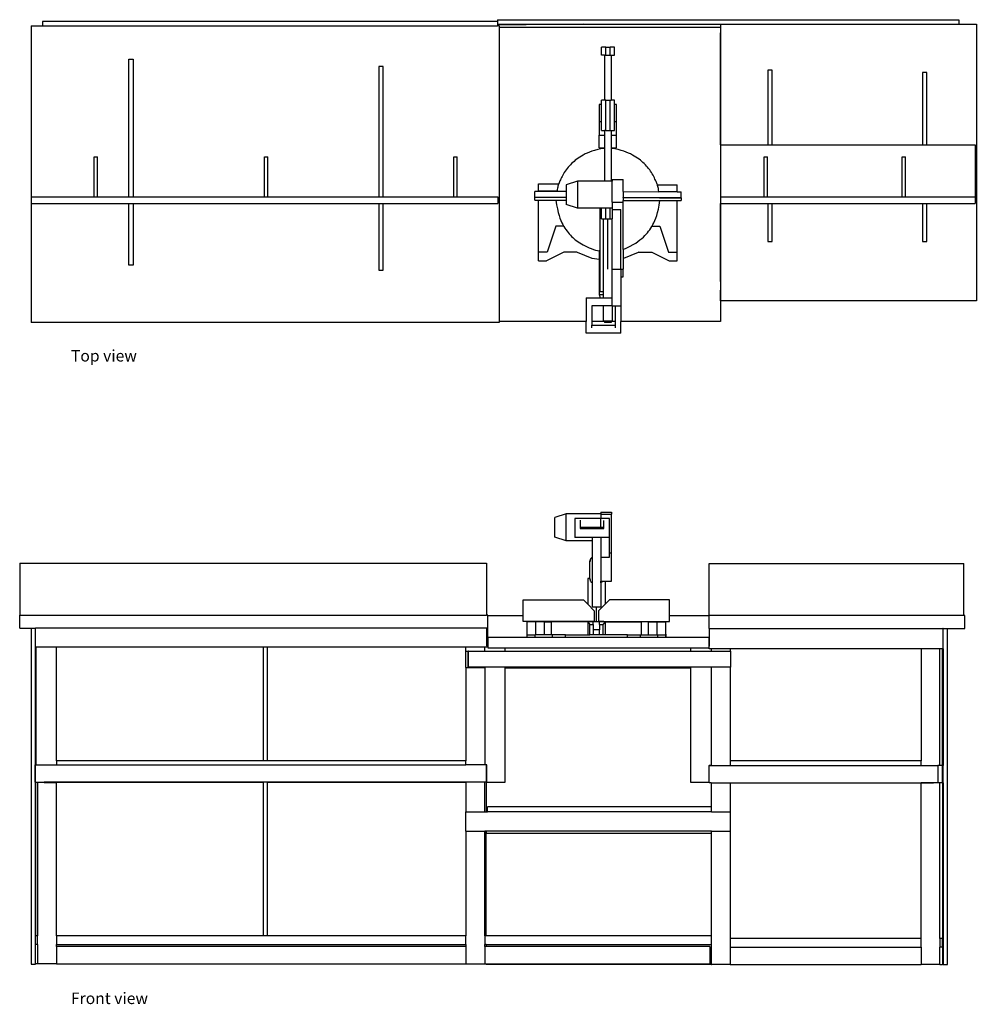
# Model space of a CAD drawing. Units: inches. Extents: x 11 to 189, y -67 to 46.
# Drawn here: x 11 to 122, y -67 to 46 of the extents above; entities that cross this region are included whole.
import ezdxf

# ---------------------------------------------------------------- set-up
doc = ezdxf.new("R2010")
doc.units = ezdxf.units.IN
doc.header["$MEASUREMENT"] = 0
doc.layers.add('Edges', color=7, linetype='Continuous')
doc.styles.get("Standard").update_dxf_attribs({"font": 'verdana.ttf'})

# ---------------------------------------------------------------- blocks, each defined once
blk = doc.blocks.new('Miter Saw Workbench pl')
at = {"layer": 'Edges'}
for p, q in [((66.35, 45.88), (13.85, 45.88)), ((13.85, 45.88), (13.85, 45.38)), ((66.35, 46.09), (66.35, 45.88)), ((66.35, 46.09), (119.58, 46.09)), ((66.35, 45.88), (66.35, 45.59)), ((76.25, 45.59), (66.35, 45.47)), ((66.35, 45.59), (76.25, 45.59)), ((66.35, 45.59), (66.35, 45.47)), ((66.35, 45.47), (66.35, 45.38)), ((76.25, 45.59), (92.09, 45.59)), ((92.09, 45.59), (92.09, 44.78)), ((92.09, 45.59), (119.58, 45.59)), ((119.58, 46.09), (119.58, 45.59)), ((119.58, 45.59), (121.59, 45.59)), ((121.59, 45.59), (121.59, 13.66)), ((12.54, 45.38), (13.85, 45.38)), ((12.54, 45.38), (12.54, 25.65)), ((13.85, 45.38), (66.35, 45.38)), ((66.54, 45.38), (66.35, 45.38)), ((66.54, 45.38), (66.54, 43.72)), ((66.57, 45.22), (92.07, 45.22)), ((66.57, 43.72), (66.57, 45.22)), ((92.07, 45.22), (92.07, 44.78)), ((92.07, 44.78), (92.09, 44.78)), ((92.07, 44.78), (92.07, 43.72)), ((92.08, 44.59), (92.09, 44.59)), ((92.08, 44.59), (92.08, 43.72)), ((92.09, 44.78), (92.09, 44.59)), ((92.09, 31.65), (92.09, 44.59)), ((66.54, 43.72), (66.57, 43.72)), ((66.54, 43.72), (66.54, 43.4)), ((66.57, 43.4), (66.54, 43.4)), ((66.54, 43.4), (66.54, 41.03)), ((66.57, 43.4), (66.57, 43.72)), ((66.57, 41.03), (66.57, 43.4)), ((92.08, 43.72), (92.07, 43.72)), ((92.07, 43.72), (92.07, 43.63)), ((92.07, 43.63), (92.08, 43.63)), ((92.07, 43.63), (92.07, 41.03)), ((92.08, 43.72), (92.08, 43.63)), ((92.08, 43.63), (92.08, 41.03)), ((78.33, 42), (78.33, 42.94)), ((78.83, 42.94), (78.33, 42.94)), ((78.83, 42), (78.83, 42.94)), ((78.83, 42.94), (79.33, 42.94)), ((79.33, 42), (79.33, 42.94)), ((79.83, 42.94), (79.33, 42.94)), ((79.83, 42), (79.83, 42.94)), ((23.8, 25.65), (23.8, 41.52)), ((23.8, 41.52), (24.3, 41.52)), ((24.3, 41.52), (24.3, 25.65)), ((66.54, 41.03), (66.57, 41.03)), ((66.54, 41.03), (66.54, 30.7)), ((66.57, 30.7), (66.57, 41.03)), ((78.7, 42), (78.33, 42)), ((78.7, 42), (78.7, 36.79)), ((78.7, 42), (78.83, 42)), ((78.83, 42), (79.33, 42)), ((79.33, 42), (79.45, 42)), ((79.45, 42), (79.45, 36.79)), ((79.45, 42), (79.83, 42)), ((92.07, 41.03), (92.08, 41.03)), ((92.07, 41.03), (92.07, 30.51)), ((92.08, 41.03), (92.08, 30.51)), ((53.15, 40.7), (52.65, 40.7)), ((52.65, 40.7), (52.65, 25.65)), ((53.15, 25.65), (53.15, 40.7)), ((97.53, 40.25), (97.53, 31.65)), ((98.03, 40.25), (97.53, 40.25)), ((98.03, 31.65), (98.03, 40.25)), ((115.87, 40.01), (115.37, 40.01)), ((115.37, 40.01), (115.37, 31.65)), ((115.87, 31.65), (115.87, 40.01)), ((78.33, 36.29), (78.33, 36.79)), ((78.7, 36.79), (78.33, 36.79)), ((78.83, 36.79), (78.7, 36.79)), ((78.83, 36.79), (79.33, 36.79)), ((78.83, 33.29), (78.83, 36.79)), ((79.33, 33.29), (79.33, 36.79)), ((79.33, 36.79), (79.45, 36.79)), ((79.83, 36.79), (79.45, 36.79)), ((79.83, 36.29), (79.83, 36.79)), ((78.33, 36.29), (78.08, 36.29)), ((78.08, 36.29), (78.08, 34.29)), ((78.33, 34.29), (78.33, 36.29)), ((80.08, 36.29), (79.83, 36.29)), ((79.83, 34.29), (79.83, 36.29)), ((80.08, 34.29), (80.08, 36.29)), ((78.08, 34.29), (78.08, 32.76)), ((78.33, 34.29), (78.08, 34.29)), ((78.33, 33.29), (78.33, 34.29)), ((80.08, 34.29), (79.83, 34.29)), ((79.83, 33.29), (79.83, 34.29)), ((80.08, 32.76), (80.08, 34.29)), ((78.33, 33.29), (78.7, 33.29)), ((78.7, 33.29), (78.7, 32.76)), ((78.83, 33.29), (78.7, 33.29)), ((78.83, 33.29), (79.33, 33.29)), ((79.33, 33.29), (79.45, 33.29)), ((79.45, 33.29), (79.45, 32.76)), ((79.45, 33.29), (79.83, 33.29)), ((78.08, 32.76), (78.7, 32.76)), ((78.08, 31.29), (78.08, 32.76)), ((78.7, 32.76), (78.7, 31.29)), ((79.45, 32.76), (80.08, 32.76)), ((79.45, 32.76), (79.45, 31.29)), ((80.08, 31.29), (80.08, 32.76)), ((66.54, 30.7), (66.57, 30.7)), ((66.54, 30.7), (66.54, 29.95)), ((66.57, 29.95), (66.57, 30.7)), ((78.08, 31.29), (78.7, 31.29)), ((78.7, 31.29), (78.7, 31.24)), ((78.7, 31.24), (78.7, 27.48)), ((79.45, 31.29), (80.08, 31.29)), ((79.45, 31.29), (79.45, 31.24)), ((79.45, 31.24), (79.45, 27.48)), ((92.09, 31.65), (97.53, 31.65)), ((92.09, 31.65), (92.09, 30.51)), ((97.53, 31.65), (98.03, 31.65)), ((98.03, 31.65), (115.37, 31.65)), ((115.37, 31.65), (115.87, 31.65)), ((115.87, 31.65), (121.45, 31.65)), ((121.45, 31.65), (121.45, 25.65)), ((19.82, 25.65), (19.82, 30.27)), ((19.82, 30.27), (20.2, 30.27)), ((20.2, 25.65), (20.2, 30.27)), ((39.47, 25.65), (39.47, 30.27)), ((39.47, 30.27), (39.84, 30.27)), ((39.84, 25.65), (39.84, 30.27)), ((61.31, 25.65), (61.31, 30.27)), ((61.31, 30.27), (61.68, 30.27)), ((61.68, 25.65), (61.68, 30.27)), ((66.54, 29.95), (66.57, 29.95)), ((66.54, 29.95), (66.54, 16.34)), ((66.57, 16.34), (66.57, 29.95)), ((92.08, 30.51), (92.07, 30.51)), ((92.07, 30.51), (92.07, 29.76)), ((92.08, 29.76), (92.07, 29.76)), ((92.07, 29.76), (92.07, 16.19)), ((92.09, 30.51), (92.08, 30.51)), ((92.08, 29.76), (92.09, 29.76)), ((92.08, 29.76), (92.08, 16.19)), ((92.09, 30.51), (92.09, 29.76)), ((92.09, 29.76), (92.09, 25.65)), ((97.12, 30.27), (97.49, 30.27)), ((97.12, 25.65), (97.12, 30.27)), ((97.49, 25.65), (97.49, 30.27)), ((113.05, 30.27), (113.43, 30.27)), ((113.05, 25.65), (113.05, 30.27)), ((113.43, 25.65), (113.43, 30.27)), ((75.58, 27.48), (74.27, 27.05)), ((78.7, 27.48), (75.58, 27.48)), ((75.58, 27.48), (75.58, 24.36)), ((79.45, 27.48), (78.7, 27.48)), ((79.58, 27.48), (79.45, 27.48)), ((79.58, 27.67), (80.83, 27.67)), ((79.58, 27.67), (79.58, 27.48)), ((79.58, 25.05), (79.58, 27.48)), ((80.83, 26.28), (80.83, 27.67)), ((70.64, 25.61), (70.64, 26.29)), ((73.21, 26.29), (70.64, 26.29)), ((71.08, 27.17), (73.41, 27.15)), ((71.08, 26.36), (71.08, 27.17)), ((71.08, 26.36), (73.22, 26.34)), ((73.22, 26.34), (73.21, 26.29)), ((74.27, 26.29), (73.21, 26.29)), ((74.27, 27.05), (74.27, 26.29)), ((74.27, 26.29), (74.27, 25.61)), ((80.83, 26.28), (84.95, 26.25)), ((80.83, 26.28), (80.83, 25.59)), ((84.78, 27.06), (87.08, 27.05)), ((87.08, 26.23), (84.95, 26.25)), ((87.08, 26.23), (87.08, 27.05)), ((87.08, 26.23), (87.52, 26.23)), ((87.52, 25.54), (87.52, 26.23)), ((12.54, 25.65), (12.54, 24.9)), ((12.54, 25.65), (19.82, 25.65)), ((19.82, 25.65), (20.2, 25.65)), ((20.2, 25.65), (23.8, 25.65)), ((23.8, 25.65), (24.3, 25.65)), ((24.3, 25.65), (39.47, 25.65)), ((39.47, 25.65), (39.84, 25.65)), ((39.84, 25.65), (52.65, 25.65)), ((52.65, 25.65), (53.15, 25.65)), ((53.15, 25.65), (61.31, 25.65)), ((61.31, 25.65), (61.68, 25.65)), ((61.68, 25.65), (66.4, 25.65)), ((66.4, 25.65), (66.4, 24.9)), ((70.64, 25.61), (74.27, 25.61)), ((70.64, 25.29), (70.64, 25.61)), ((70.64, 25.29), (71.08, 25.29)), ((71.08, 19.29), (71.08, 25.29)), ((71.08, 25.29), (73.08, 25.29)), ((73.08, 25.29), (74.27, 25.29)), ((74.27, 25.61), (74.27, 25.29)), ((74.27, 25.29), (74.27, 24.79)), ((79.58, 25.05), (80.83, 25.05)), ((79.58, 25.05), (79.58, 24.36)), ((80.83, 25.59), (85.04, 25.56)), ((80.83, 25.54), (80.83, 25.59)), ((85.04, 25.54), (80.83, 25.54)), ((80.83, 25.54), (80.83, 25.23)), ((80.83, 25.05), (80.83, 25.23)), ((80.83, 25.23), (85.07, 25.23)), ((80.83, 19.58), (80.83, 25.05)), ((85.04, 25.54), (85.04, 25.56)), ((85.04, 25.56), (87.08, 25.55)), ((87.08, 25.54), (85.04, 25.54)), ((85.07, 25.23), (87.08, 25.23)), ((87.08, 25.54), (87.08, 25.55)), ((87.08, 25.55), (87.52, 25.54)), ((87.52, 25.54), (87.08, 25.54)), ((87.08, 19.29), (87.08, 25.23)), ((87.08, 25.23), (87.52, 25.23)), ((87.52, 25.54), (87.52, 25.23)), ((92.09, 25.65), (92.09, 24.9)), ((92.09, 25.65), (97.12, 25.65)), ((97.12, 25.65), (97.49, 25.65)), ((97.49, 25.65), (113.05, 25.65)), ((113.05, 25.65), (113.43, 25.65)), ((113.43, 25.65), (121.45, 25.65)), ((121.45, 25.65), (121.45, 24.9)), ((12.54, 24.9), (12.54, 11.17)), ((12.54, 24.9), (23.8, 24.9)), ((23.8, 17.77), (23.8, 24.9)), ((23.8, 24.9), (24.3, 24.9)), ((24.3, 24.9), (24.3, 17.77)), ((24.3, 24.9), (52.65, 24.9)), ((52.65, 24.9), (52.65, 17.2)), ((52.65, 24.9), (53.15, 24.9)), ((53.15, 17.2), (53.15, 24.9)), ((53.15, 24.9), (66.4, 24.9)), ((75.58, 24.36), (74.27, 24.79)), ((78.2, 24.36), (75.58, 24.36)), ((78.33, 24.36), (78.2, 24.36)), ((78.2, 19.42), (78.2, 24.36)), ((78.33, 23.13), (78.33, 24.36)), ((78.83, 24.36), (78.33, 24.36)), ((78.83, 23.13), (78.83, 24.36)), ((79.33, 24.36), (78.83, 24.36)), ((79.33, 23.13), (79.33, 24.36)), ((79.58, 24.36), (79.33, 24.36)), ((79.58, 24.36), (79.58, 24.18)), ((79.58, 24.18), (80.58, 24.18)), ((79.58, 24.18), (79.58, 23.13)), ((80.58, 17.31), (80.58, 24.18)), ((92.09, 15.9), (92.09, 24.9)), ((92.09, 24.9), (97.53, 24.9)), ((97.53, 24.9), (97.53, 20.5)), ((97.53, 24.9), (98.03, 24.9)), ((98.03, 20.5), (98.03, 24.9)), ((98.03, 24.9), (115.37, 24.9)), ((115.37, 24.9), (115.37, 20.51)), ((115.37, 24.9), (115.87, 24.9)), ((115.87, 20.51), (115.87, 24.9)), ((115.87, 24.9), (121.45, 24.9)), ((78.33, 23.13), (78.58, 23.13)), ((78.58, 23.13), (78.83, 23.13)), ((78.58, 14.69), (78.58, 23.13)), ((78.83, 23.13), (79.08, 23.13)), ((79.08, 23.13), (79.33, 23.13)), ((79.08, 17.31), (79.08, 23.13)), ((79.33, 23.13), (79.58, 23.13)), ((79.58, 17.31), (79.58, 23.13)), ((73.08, 22.29), (72.08, 19.29)), ((73.98, 22.29), (73.08, 22.29)), ((84.18, 22.29), (85.08, 22.29)), ((85.08, 22.29), (86.08, 19.29)), ((97.53, 20.5), (98.03, 20.5)), ((115.37, 20.51), (115.87, 20.51)), ((78.1, 19.42), (78.08, 19.42)), ((78.08, 19.42), (78.08, 18.43)), ((78.1, 19.42), (78.2, 19.41)), ((78.1, 19.42), (78.2, 19.42)), ((78.2, 19.41), (78.2, 19.42)), ((78.2, 14.69), (78.2, 19.41)), ((80.83, 19.58), (80.83, 18.52)), ((71.08, 18.29), (71.08, 19.29)), ((72.08, 19.29), (71.08, 19.29)), ((71.08, 18.29), (72, 18.29)), ((74, 19.29), (72, 18.29)), ((75.5, 19.29), (74, 19.29)), ((75.58, 19.23), (75.5, 19.29)), ((77.27, 18.53), (75.58, 19.23)), ((78.08, 18.43), (77.27, 18.53)), ((78.08, 18.43), (78.08, 14.38)), ((80.89, 18.53), (80.83, 18.52)), ((80.83, 18.52), (80.83, 17.31)), ((82.58, 19.23), (80.89, 18.53)), ((82.66, 19.29), (82.58, 19.23)), ((82.66, 19.29), (84.16, 19.29)), ((84.16, 19.29), (86.16, 18.29)), ((86.08, 19.29), (87.08, 19.29)), ((86.16, 18.29), (87.08, 18.29)), ((87.08, 18.29), (87.08, 19.29)), ((24.3, 17.77), (23.8, 17.77)), ((52.65, 17.2), (53.15, 17.2)), ((79.58, 17.31), (80.58, 17.31)), ((79.58, 13.99), (79.58, 17.31)), ((80.58, 17.31), (80.83, 17.31)), ((80.58, 17.31), (80.58, 17.31)), ((80.58, 17.31), (80.58, 16.43)), ((80.83, 16.43), (80.83, 17.31)), ((66.57, 16.34), (66.54, 16.34)), ((66.54, 16.34), (66.54, 14.59)), ((66.57, 14.59), (66.57, 16.34)), ((80.58, 16.43), (80.83, 16.43)), ((80.58, 16.43), (80.58, 13.04)), ((92.08, 16.19), (92.07, 16.19)), ((92.07, 16.19), (92.07, 15.98)), ((92.08, 15.98), (92.07, 15.98)), ((92.07, 15.98), (92.07, 15.9)), ((92.08, 15.9), (92.07, 15.9)), ((92.08, 16.19), (92.08, 15.98)), ((92.08, 15.98), (92.08, 15.9)), ((92.09, 15.9), (92.08, 15.9)), ((92.09, 15.9), (92.09, 14.9)), ((92.07, 15.9), (92.07, 14.9)), ((92.07, 14.9), (92.08, 14.9)), ((92.07, 14.9), (92.07, 11.27)), ((92.08, 14.76), (92.08, 14.9)), ((92.08, 14.9), (92.09, 14.9)), ((92.09, 14.76), (92.09, 14.9)), ((66.54, 14.59), (66.57, 14.59)), ((66.54, 14.59), (66.54, 11.17)), ((66.57, 11.27), (66.57, 14.59)), ((76.58, 13.99), (78.17, 13.99)), ((76.58, 13.99), (76.58, 11.27)), ((78.08, 14.38), (78.17, 13.99)), ((78.08, 14.38), (78.58, 14.38)), ((78.17, 13.99), (78.58, 13.99)), ((78.58, 14.69), (78.2, 14.69)), ((78.58, 14.38), (78.58, 14.69)), ((78.58, 13.99), (78.58, 14.38)), ((78.58, 13.99), (79.58, 13.99)), ((79.58, 13.08), (79.58, 13.99)), ((92.08, 14.76), (92.09, 14.76)), ((92.09, 13.66), (92.09, 14.76)), ((121.59, 13.66), (92.09, 13.66)), ((78.58, 13.08), (77.22, 13.08)), ((77.22, 13.08), (77.22, 11.27)), ((79.58, 13.08), (78.58, 13.08)), ((78.58, 11.31), (78.58, 13.08)), ((79.58, 13.08), (79.58, 13.04)), ((79.94, 13.04), (79.58, 13.04)), ((79.58, 13.04), (79.58, 11.31)), ((80.58, 13.04), (79.94, 13.04)), ((79.94, 11.27), (79.94, 13.04)), ((80.58, 13.04), (80.58, 11.27)), ((66.54, 11.17), (12.54, 11.17)), ((76.58, 11.27), (66.57, 11.27)), ((76.58, 9.93), (76.58, 11.27)), ((78.7, 11.27), (77.22, 11.27)), ((77.22, 11.27), (77.22, 10.84)), ((77.22, 10.84), (79.94, 10.84)), ((77.22, 10.54), (77.22, 10.84)), ((78.7, 11.31), (78.58, 11.31)), ((78.7, 11.31), (78.7, 11.27)), ((79.45, 11.31), (78.7, 11.31)), ((78.7, 11.27), (78.7, 11.17)), ((79.45, 11.17), (78.7, 11.17)), ((79.45, 11.31), (79.45, 11.27)), ((79.58, 11.31), (79.45, 11.31)), ((79.94, 11.27), (79.45, 11.27)), ((79.45, 11.27), (79.45, 11.17)), ((79.94, 10.84), (79.94, 11.27)), ((79.94, 10.54), (79.94, 10.84)), ((92.07, 11.27), (80.58, 11.27)), ((80.58, 9.93), (80.58, 11.27)), ((80.58, 9.93), (76.58, 9.93))]:
    blk.add_line(p, q, dxfattribs=at)
for points in [[(78.7, 31.24), (78.28, 31.18), (77.9, 31.1), (77.55, 31.02), (77.24, 30.92), (76.95, 30.82), (76.69, 30.71), (76.45, 30.6), (76.23, 30.48), (76.03, 30.36), (75.83, 30.25), (75.65, 30.13), (75.48, 30.01), (75.32, 29.88), (75.17, 29.75), (75.02, 29.62), (74.88, 29.49), (74.75, 29.35), (74.62, 29.21), (74.49, 29.06), (74.37, 28.91), (74.26, 28.76), (74.15, 28.61), (74.05, 28.46), (73.96, 28.31), (73.88, 28.16), (73.8, 28.02), (73.73, 27.88), (73.66, 27.74), (73.6, 27.61), (73.55, 27.49), (73.5, 27.37), (73.46, 27.27), (73.42, 27.17), (73.38, 27.08), (73.35, 26.99), (73.32, 26.89), (73.29, 26.79), (73.27, 26.66), (73.24, 26.51), (73.22, 26.34)], [(84.95, 26.25), (84.92, 26.45), (84.9, 26.62), (84.87, 26.75), (84.85, 26.86), (84.82, 26.95), (84.79, 27.04), (84.76, 27.12), (84.72, 27.22), (84.68, 27.32), (84.63, 27.44), (84.57, 27.56), (84.51, 27.7), (84.44, 27.84), (84.37, 27.99), (84.29, 28.14), (84.2, 28.3), (84.1, 28.45), (84, 28.6), (83.9, 28.76), (83.78, 28.91), (83.66, 29.06), (83.54, 29.21), (83.41, 29.35), (83.27, 29.49), (83.13, 29.62), (82.99, 29.75), (82.83, 29.88), (82.67, 30.01), (82.5, 30.13), (82.32, 30.25), (82.13, 30.36), (81.92, 30.48), (81.7, 30.6), (81.46, 30.71), (81.2, 30.82), (80.92, 30.92), (80.6, 31.02), (80.26, 31.1), (79.87, 31.18), (79.45, 31.24)], [(73.08, 25.29), (73.16, 24.75), (73.25, 24.27), (73.34, 23.86), (73.44, 23.5), (73.55, 23.19), (73.66, 22.91), (73.78, 22.67), (73.89, 22.45), (74.01, 22.24), (74.12, 22.05), (74.24, 21.87), (74.37, 21.7), (74.49, 21.54), (74.62, 21.38), (74.75, 21.24), (74.88, 21.1), (75.02, 20.96), (75.17, 20.83), (75.32, 20.71), (75.48, 20.58), (75.65, 20.46), (75.83, 20.34), (76.03, 20.22), (76.23, 20.11), (76.45, 19.99), (76.68, 19.88), (76.92, 19.77), (77.16, 19.68), (77.41, 19.59), (77.64, 19.52), (77.88, 19.46), (78.1, 19.42)], [(80.83, 19.58), (81.27, 19.77), (81.65, 19.96), (81.99, 20.15), (82.29, 20.33), (82.55, 20.51), (82.78, 20.68), (82.98, 20.85), (83.17, 21.02), (83.34, 21.19), (83.49, 21.35), (83.64, 21.52), (83.78, 21.69), (83.91, 21.86), (84.03, 22.05), (84.15, 22.24), (84.26, 22.45), (84.38, 22.67), (84.49, 22.91), (84.6, 23.19), (84.71, 23.49), (84.81, 23.85), (84.9, 24.25), (84.99, 24.71), (85.07, 25.23)]]:
    blk.add_lwpolyline(points, dxfattribs=at)
blk = doc.blocks.new('miter+bench fr')
at = {"layer": 'Edges'}
for p, q in [((8.52, 25.71), (7.2, 25.29)), ((7.2, 23.02), (7.2, 25.29)), ((12.52, 25.71), (8.52, 25.71)), ((8.52, 22.6), (8.52, 25.71)), ((12.52, 25.19), (9.52, 25.19)), ((9.52, 25.19), (9.52, 22.97)), ((12.52, 25.91), (13.77, 25.91)), ((12.52, 25.91), (12.52, 25.71)), ((12.52, 25.67), (12.52, 25.71)), ((12.52, 25.67), (13.77, 25.67)), ((12.52, 25.67), (12.52, 25.19)), ((13.52, 25.19), (12.52, 25.19)), ((12.52, 24.14), (12.52, 25.19)), ((13.52, 24.95), (13.52, 25.19)), ((13.77, 25.91), (13.77, 25.67)), ((13.77, 21.2), (13.77, 25.67)), ((10.16, 24.96), (10.16, 24.14)), ((10.16, 24.14), (10.16, 24.01)), ((11.52, 24.14), (10.16, 24.14)), ((10.16, 24.01), (11.52, 24.01)), ((11.52, 24.14), (11.52, 24.01)), ((12.52, 24.14), (11.52, 24.14)), ((11.52, 24.01), (12.52, 24.01)), ((12.52, 24.13), (12.52, 24.14)), ((12.88, 24.13), (12.52, 24.13)), ((12.52, 24.01), (12.52, 24.13)), ((12.52, 24.01), (12.88, 24.01)), ((12.88, 24.13), (12.88, 24.95)), ((12.88, 24.01), (12.88, 24.13)), ((13.52, 22.97), (13.52, 24.95)), ((8.52, 22.6), (7.2, 23.02)), ((11.52, 22.97), (9.52, 22.97)), ((11.52, 22.97), (11.52, 22.6)), ((12.52, 22.97), (11.52, 22.97)), ((13.52, 22.97), (12.52, 22.97)), ((12.52, 22.97), (12.52, 20.7)), ((13.52, 21.2), (13.52, 22.97)), ((11.52, 22.6), (8.52, 22.6)), ((11.52, 22.6), (11.52, 20.69)), ((11.31, 20.44), (11.28, 20.38)), ((11.33, 20.5), (11.31, 20.44)), ((11.37, 20.56), (11.33, 20.5)), ((11.37, 20.49), (11.34, 20.44)), ((11.41, 20.61), (11.37, 20.56)), ((11.42, 20.54), (11.37, 20.49)), ((11.46, 20.65), (11.41, 20.61)), ((11.47, 20.58), (11.42, 20.54)), ((11.52, 20.69), (11.46, 20.65)), ((11.52, 20.62), (11.47, 20.58)), ((11.52, 20.69), (11.52, 20.62)), ((11.52, 20.62), (11.52, 17.76)), ((12.52, 20.7), (13.52, 20.7)), ((12.52, 20.7), (12.52, 17.94)), ((13.52, 21.2), (13.77, 21.2)), ((13.52, 20.7), (13.52, 21.2)), ((13.77, 17.94), (13.77, 21.2)), ((-54.52, 20.02), (-54.52, 14.02)), ((-54.52, 20.02), (-0.66, 20.02)), ((-0.66, 20.02), (-0.66, 14.02)), ((11.28, 20.38), (11.27, 20.32)), ((11.27, 20.32), (11.27, 20.25)), ((11.27, 18.25), (11.27, 20.25)), ((11.28, 20.25), (11.27, 20.19)), ((11.27, 18.19), (11.27, 20.19)), ((11.29, 20.32), (11.28, 20.25)), ((11.31, 20.38), (11.29, 20.32)), ((11.34, 20.44), (11.31, 20.38)), ((25.02, 19.99), (54.39, 19.99)), ((25.02, 13.99), (25.02, 19.99)), ((54.39, 13.99), (54.39, 19.99)), ((11.02, 18.25), (11.02, 15.28)), ((11.27, 18.25), (11.02, 18.25)), ((11.27, 18.25), (11.27, 18.19)), ((11.27, 18.19), (11.28, 18.12)), ((11.28, 18.12), (11.29, 18.06)), ((11.29, 18.06), (11.31, 18)), ((11.31, 18), (11.34, 17.94)), ((11.34, 17.94), (11.37, 17.88)), ((11.37, 17.88), (11.42, 17.83)), ((11.42, 17.83), (11.47, 17.79)), ((11.47, 17.79), (11.52, 17.76)), ((11.52, 17.76), (11.52, 14.95)), ((12.52, 17.94), (12.7, 17.94)), ((12.52, 17.75), (12.52, 17.94)), ((12.58, 17.79), (12.52, 17.76)), ((12.52, 17.76), (12.52, 17.75)), ((12.52, 17.75), (12.52, 14.95)), ((12.63, 17.83), (12.58, 17.79)), ((12.67, 17.88), (12.63, 17.83)), ((12.7, 17.94), (12.67, 17.88)), ((12.7, 17.94), (13.02, 17.94)), ((13.02, 17.94), (13.02, 15.28)), ((13.02, 17.94), (13.77, 17.94)), ((3.58, 15.78), (10.52, 15.78)), ((3.58, 13.99), (3.58, 15.78)), ((11.02, 15.28), (10.52, 15.78)), ((11.77, 14.53), (11.02, 15.28)), ((12.02, 14.95), (11.52, 14.95)), ((12.52, 14.95), (12.02, 14.95)), ((12.02, 13.27), (12.02, 14.95)), ((12.27, 14.53), (13.02, 15.28)), ((13.02, 15.28), (13.52, 15.78)), ((20.45, 15.78), (13.52, 15.78)), ((20.45, 13.99), (20.45, 15.78)), ((-54.52, 12.52), (-54.52, 14.02)), ((-54.52, 14.02), (-0.66, 14.02)), ((-0.52, 14.02), (-0.66, 14.02)), ((-0.52, 13.99), (-0.52, 14.02)), ((-0.52, 13.99), (3.58, 13.99)), ((-0.52, 12.52), (-0.52, 13.99)), ((3.58, 13.28), (3.58, 13.99)), ((11.77, 14.53), (11.77, 13.28)), ((12.27, 14.53), (12.27, 13.28)), ((20.45, 13.99), (25.02, 13.99)), ((20.45, 13.91), (20.45, 13.99)), ((20.45, 13.28), (20.45, 13.91)), ((20.45, 13.91), (20.46, 13.91)), ((20.46, 13.28), (20.46, 13.91)), ((25.02, 12.49), (25.02, 13.99)), ((54.39, 13.99), (25.02, 13.99)), ((54.52, 13.99), (54.39, 13.99)), ((54.52, 12.49), (54.52, 13.99)), ((-54.52, 12.52), (-53.21, 12.52)), ((-53.21, 12.52), (-52.71, 12.52)), ((-53.21, 12.52), (-53.21, -26.23)), ((-52.71, 10.31), (-52.71, 12.52)), ((-0.63, 12.52), (-52.71, 12.52)), ((-0.63, 10.52), (-0.63, 12.52)), ((-0.52, 12.52), (-0.63, 12.52)), ((-0.52, 10.52), (-0.52, 12.52)), ((11.02, 13.28), (3.58, 13.28)), ((5.02, 13.27), (4.02, 13.27)), ((4.02, 11.77), (4.02, 13.27)), ((6.02, 13.27), (5.02, 13.27)), ((5.02, 11.77), (5.02, 13.27)), ((6.02, 11.77), (6.02, 13.27)), ((6.02, 13.27), (6.82, 13.27)), ((6.82, 13.27), (6.82, 13.25)), ((6.82, 11.77), (6.82, 13.25)), ((11.02, 13.25), (6.82, 13.25)), ((11.02, 13.28), (11.02, 13.25)), ((11.14, 13.28), (11.02, 13.28)), ((11.02, 13.25), (11.02, 11.77)), ((11.02, 13.25), (11.27, 12.94)), ((11.14, 13.25), (11.02, 13.25)), ((11.77, 13.28), (11.14, 13.28)), ((11.14, 13.25), (11.14, 13.28)), ((11.64, 13.25), (11.14, 13.25)), ((11.27, 12.94), (11.64, 12.94)), ((11.27, 11.77), (11.27, 12.94)), ((11.64, 13.27), (11.64, 13.25)), ((11.77, 13.27), (11.64, 13.27)), ((11.64, 12.94), (11.64, 13.25)), ((11.64, 12.94), (11.64, 12.34)), ((11.77, 13.27), (11.77, 13.28)), ((12.02, 13.27), (11.77, 13.27)), ((12.27, 13.27), (12.02, 13.27)), ((12.89, 13.28), (12.27, 13.28)), ((12.27, 13.27), (12.27, 13.28)), ((12.39, 13.27), (12.27, 13.27)), ((12.39, 13.25), (12.39, 13.27)), ((12.89, 13.25), (12.39, 13.25)), ((12.39, 12.94), (12.39, 13.25)), ((12.39, 12.94), (12.77, 12.94)), ((12.39, 12.94), (12.39, 12.34)), ((12.81, 13), (12.77, 12.94)), ((12.77, 12.94), (12.77, 11.77)), ((13.02, 13.25), (12.81, 13)), ((12.89, 13.25), (12.89, 13.28)), ((12.89, 13.28), (13.02, 13.28)), ((13.02, 13.25), (12.89, 13.25)), ((13.02, 13.28), (13.02, 13.25)), ((13.02, 13.28), (20.45, 13.28)), ((13.02, 13.25), (13.02, 11.77)), ((13.02, 13.25), (17.21, 13.25)), ((17.21, 13.27), (17.21, 13.25)), ((18.02, 13.27), (17.21, 13.27)), ((17.21, 11.77), (17.21, 13.25)), ((18.02, 13.27), (19.02, 13.27)), ((18.02, 11.77), (18.02, 13.27)), ((19.02, 11.77), (19.02, 13.27)), ((19.02, 13.27), (20.02, 13.27)), ((20.02, 11.84), (20.02, 13.27)), ((20.45, 13.28), (20.46, 13.28)), ((-0.49, 10.47), (-0.49, 11.45)), ((4.02, 11.45), (-0.49, 11.45)), ((4.02, 11.77), (4.94, 11.77)), ((4.02, 11.45), (4.02, 11.77)), ((4.94, 11.45), (4.02, 11.45)), ((4.94, 11.45), (4.94, 11.77)), ((5.02, 11.77), (4.94, 11.77)), ((6.94, 11.45), (4.94, 11.45)), ((6.02, 11.77), (5.02, 11.77)), ((6.82, 11.77), (6.02, 11.77)), ((6.94, 11.77), (6.82, 11.77)), ((6.94, 11.45), (6.94, 11.77)), ((8.44, 11.77), (6.94, 11.77)), ((8.44, 11.45), (6.94, 11.45)), ((8.44, 11.45), (8.44, 11.77)), ((8.44, 11.77), (11.02, 11.77)), ((15.6, 11.45), (8.44, 11.45)), ((11.02, 11.77), (11.27, 11.77)), ((11.64, 11.77), (11.27, 11.77)), ((12.39, 12.34), (11.64, 12.34)), ((11.64, 12.34), (11.64, 11.77)), ((12.39, 11.77), (11.64, 11.77)), ((12.39, 11.77), (12.39, 12.34)), ((12.77, 11.77), (12.39, 11.77)), ((12.81, 11.77), (12.77, 11.77)), ((13.02, 11.77), (12.81, 11.77)), ((15.6, 11.77), (13.02, 11.77)), ((15.6, 11.77), (17.1, 11.77)), ((15.6, 11.45), (15.6, 11.77)), ((17.1, 11.45), (15.6, 11.45)), ((17.1, 11.45), (17.1, 11.77)), ((17.1, 11.77), (17.21, 11.77)), ((19.1, 11.45), (17.1, 11.45)), ((17.21, 11.77), (18.02, 11.77)), ((18.02, 11.77), (19.02, 11.77)), ((19.02, 11.77), (19.1, 11.77)), ((19.1, 11.77), (20.02, 11.77)), ((19.1, 11.45), (19.1, 11.77)), ((20.02, 11.45), (19.1, 11.45)), ((20.02, 11.84), (20.02, 11.45)), ((20.02, 11.84), (20.02, 11.84)), ((20.02, 11.77), (20.02, 11.84)), ((20.02, 11.45), (20.02, 11.77)), ((25.01, 11.45), (20.02, 11.45)), ((20.02, 11.45), (20.02, 11.45)), ((25.01, 10.44), (25.01, 11.45)), ((25.02, 12.49), (51.97, 12.49)), ((25.02, 12.49), (25.02, 10.44)), ((51.97, 12.49), (51.97, 10.15)), ((52.02, 12.49), (51.97, 12.49)), ((52.02, 12.49), (52.52, 12.49)), ((52.02, 10.15), (52.02, 12.49)), ((52.52, 12.49), (54.52, 12.49)), ((52.52, -26.26), (52.52, 12.49)), ((-52.7, 10.31), (-52.71, 10.31)), ((-52.71, -3.26), (-52.71, 10.31)), ((-52.7, -3.26), (-52.7, 10.31)), ((-52.64, 10.31), (-52.7, 10.31)), ((-52.64, -3.26), (-52.64, 10.31)), ((-50.28, 10.31), (-52.64, 10.31)), ((-50.28, -2.77), (-50.28, 10.31)), ((-26.42, 10.31), (-50.28, 10.31)), ((-26.42, 10.31), (-26.42, -2.77)), ((-25.92, 10.31), (-26.42, 10.31)), ((-25.92, -2.77), (-25.92, 10.31)), ((-3.04, 10.31), (-25.92, 10.31)), ((-3.04, 9.88), (-3.04, 10.31)), ((-0.87, 10.31), (-3.04, 10.31)), ((-0.87, 9.88), (-0.87, 10.31)), ((-0.63, 10.31), (-0.87, 10.31)), ((-0.63, 10.52), (-0.52, 10.52)), ((-0.63, 10.47), (-0.63, 10.52)), ((-0.63, 10.47), (-0.49, 10.47)), ((-0.63, 10.47), (-0.63, 10.31)), ((-0.49, 10.2), (-0.49, 10.47)), ((25.02, 10.44), (25.01, 10.44)), ((25.01, 10.2), (25.01, 10.44)), ((25.02, 10.15), (25.02, 10.44)), ((-3.04, 7.99), (-3.04, 9.88)), ((-3.04, 9.88), (-2.77, 9.88)), ((-2.77, 8.01), (-2.77, 9.88)), ((-2.76, 9.88), (-2.77, 9.88)), ((-2.76, 8.01), (-2.76, 9.88)), ((-2.76, 9.88), (-0.87, 9.88)), ((-0.87, 9.88), (1.48, 9.88)), ((1.48, 10.2), (-0.49, 10.2)), ((1.48, 9.88), (1.48, 10.2)), ((22.92, 10.2), (1.48, 10.2)), ((1.48, 9.88), (22.92, 9.88)), ((22.92, 9.88), (22.92, 10.2)), ((25.01, 10.2), (22.92, 10.2)), ((22.92, 9.88), (25.24, 9.88)), ((25.24, 10.15), (25.02, 10.15)), ((25.24, 10.15), (25.24, 9.88)), ((25.28, 10.15), (25.24, 10.15)), ((25.24, 9.88), (25.28, 9.88)), ((25.28, 9.88), (25.28, 10.15)), ((27.46, 10.15), (25.28, 10.15)), ((25.28, 9.88), (27.46, 9.88)), ((27.46, 10.15), (27.46, 9.88)), ((49.47, 10.15), (27.46, 10.15)), ((27.49, 9.88), (27.46, 9.88)), ((27.49, 9.88), (27.49, 8.01)), ((49.47, 10.15), (49.47, -2.77)), ((51.64, 10.15), (49.47, 10.15)), ((51.64, -3.33), (51.64, 10.15)), ((51.95, 10.15), (51.64, 10.15)), ((51.95, -3.33), (51.95, 10.15)), ((51.97, 10.15), (51.95, 10.15)), ((52.02, 10.15), (51.97, 10.15)), ((52.02, 10.15), (52.02, -3.33)), ((-3.04, 7.99), (-0.87, 7.99)), ((-3.04, 7.99), (-3.04, -2.77)), ((-2.76, 8.01), (-2.77, 8.01)), ((-0.87, 8.01), (-2.76, 8.01)), ((-0.87, 8.01), (-0.87, 7.99)), ((1.48, 8.01), (-0.87, 8.01)), ((-0.87, 7.99), (-0.87, -3.26)), ((1.48, 7.95), (1.48, 8.01)), ((22.92, 8.01), (1.48, 8.01)), ((22.92, 7.95), (22.92, 8.01)), ((25.24, 8.01), (22.92, 8.01)), ((25.24, 8.01), (25.24, -3.29)), ((25.28, 8.01), (25.24, 8.01)), ((25.28, -3.33), (25.28, 8.01)), ((27.46, 8.01), (25.28, 8.01)), ((27.46, 8.01), (27.46, -2.77)), ((27.49, 8.01), (27.46, 8.01)), ((1.48, -5.26), (1.48, 7.95)), ((1.48, 7.95), (22.92, 7.95)), ((22.92, -5.29), (22.92, 7.95)), ((-52.72, -5.26), (-52.72, -3.26)), ((-52.72, -3.26), (-52.71, -3.26)), ((-52.71, -3.26), (-52.7, -3.26)), ((-52.71, -5.26), (-52.71, -3.26)), ((-52.7, -3.26), (-52.64, -3.26)), ((-52.64, -3.26), (-50.28, -3.26)), ((-50.28, -2.77), (-50.28, -3.26)), ((-26.42, -2.77), (-50.28, -2.77)), ((-50.28, -3.26), (-3.04, -3.26)), ((-25.92, -2.77), (-26.42, -2.77)), ((-3.04, -2.77), (-25.92, -2.77)), ((-3.04, -3.26), (-3.04, -2.77)), ((-0.87, -3.26), (-3.04, -3.26)), ((-0.72, -3.26), (-0.87, -3.26)), ((-0.72, -3.26), (-0.72, -5.26)), ((-0.62, -3.26), (-0.72, -3.26)), ((-0.62, -5.26), (-0.62, -3.26)), ((25.02, -3.29), (25.24, -3.29)), ((25.02, -3.29), (25.02, -3.33)), ((25.02, -3.33), (25.28, -3.33)), ((25.02, -5.29), (25.02, -3.33)), ((25.24, -3.29), (25.27, -3.29)), ((25.28, -3.33), (27.46, -3.33)), ((49.47, -2.77), (27.46, -2.77)), ((27.46, -2.77), (27.46, -3.33)), ((27.46, -3.33), (49.47, -3.33)), ((49.47, -3.33), (49.47, -2.77)), ((49.47, -3.33), (51.41, -3.33)), ((51.41, -3.33), (51.41, -5.33)), ((51.64, -3.33), (51.41, -3.33)), ((51.95, -3.33), (51.64, -3.33)), ((52.02, -3.33), (51.95, -3.33)), ((51.95, -5.33), (51.95, -3.33)), ((52.02, -5.33), (52.02, -3.33)), ((-52.71, -5.26), (-52.72, -5.26)), ((-52.71, -5.26), (-52.7, -5.26)), ((-52.71, -5.26), (-52.7, -5.26)), ((-52.71, -5.26), (-52.71, -5.26)), ((-52.71, -22.98), (-52.71, -5.26)), ((-52.7, -5.26), (-52.7, -22.98)), ((-52.7, -5.26), (-52.46, -5.26)), ((-52.7, -5.26), (-52.7, -5.26)), ((-52.46, -5.26), (-52.46, -22.98)), ((-52.46, -5.26), (-51.71, -5.26)), ((-51.71, -5.28), (-51.71, -5.26)), ((-50.28, -5.26), (-51.71, -5.26)), ((-51.71, -5.28), (-50.28, -5.28)), ((-50.28, -5.26), (-26.42, -5.26)), ((-50.28, -5.26), (-50.28, -5.26)), ((-50.28, -5.26), (-50.28, -5.28)), ((-26.42, -5.26), (-50.28, -5.26)), ((-50.28, -22.98), (-50.28, -5.28)), ((-26.42, -5.26), (-26.42, -22.98)), ((-26.42, -5.26), (-26.42, -5.26)), ((-25.92, -5.26), (-26.42, -5.26)), ((-25.92, -5.26), (-3.08, -5.26)), ((-25.92, -22.98), (-25.92, -5.26)), ((-25.92, -5.26), (-25.92, -5.26)), ((-3.08, -5.26), (-25.92, -5.26)), ((-3.08, -5.26), (-3.04, -5.26)), ((-3.08, -5.26), (-3.08, -5.26)), ((-3.04, -5.26), (-3.08, -5.26)), ((-3.04, -5.26), (-3.04, -5.26)), ((-3.04, -5.26), (-3.04, -8.65)), ((-0.87, -5.26), (-3.04, -5.26)), ((-0.79, -5.26), (-0.87, -5.26)), ((-0.87, -8.65), (-0.87, -5.26)), ((-0.87, -5.26), (-0.87, -5.26)), ((-0.79, -5.26), (-0.87, -5.26)), ((-0.71, -5.26), (-0.79, -5.26)), ((-0.79, -5.26), (-0.79, -5.26)), ((-0.72, -5.26), (-0.79, -5.26)), ((-0.71, -5.26), (-0.72, -5.26)), ((-0.71, -5.26), (-0.71, -8.65)), ((-0.71, -5.26), (-0.71, -5.26)), ((-0.62, -5.26), (-0.71, -5.26)), ((-0.62, -5.26), (1.48, -5.26)), ((25.02, -5.29), (22.92, -5.29)), ((25.02, -5.33), (25.02, -5.29)), ((25.24, -5.33), (25.02, -5.33)), ((25.24, -5.33), (25.28, -5.33)), ((25.24, -5.33), (25.24, -8.09)), ((25.28, -8.65), (25.28, -5.33)), ((25.28, -5.33), (27.46, -5.33)), ((27.46, -5.33), (27.46, -8.65)), ((27.46, -5.33), (49.47, -5.33)), ((49.47, -5.35), (49.47, -5.33)), ((50.89, -5.33), (49.47, -5.33)), ((50.89, -5.35), (49.47, -5.35)), ((49.47, -23.26), (49.47, -5.35)), ((50.89, -5.35), (50.89, -5.33)), ((51.41, -5.33), (50.89, -5.33)), ((51.64, -5.33), (51.41, -5.33)), ((51.64, -23.26), (51.64, -5.33)), ((51.95, -5.33), (51.64, -5.33)), ((51.95, -5.33), (51.95, -23.26)), ((51.95, -5.33), (52.02, -5.33)), ((52.02, -5.33), (52.02, -26.26)), ((-3.04, -8.65), (-3.05, -8.65)), ((-3.05, -10.9), (-3.05, -8.65)), ((-3.04, -10.9), (-3.04, -8.65)), ((-3.04, -8.65), (-0.87, -8.65)), ((-0.87, -8.65), (-0.71, -8.65)), ((-0.71, -8.65), (-0.55, -8.65)), ((-0.55, -8.65), (-0.55, -8.09)), ((25.24, -8.09), (-0.55, -8.09)), ((25.28, -8.65), (-0.55, -8.65)), ((25.27, -8.09), (25.24, -8.09)), ((25.28, -8.65), (27.46, -8.65)), ((27.46, -8.65), (27.46, -10.9)), ((-3.04, -10.9), (-3.05, -10.9)), ((-3.04, -10.9), (-3.04, -22.98)), ((-3.04, -10.9), (-0.87, -10.9)), ((-0.87, -22.98), (-0.87, -10.9)), ((-0.71, -10.9), (-0.87, -10.9)), ((-0.71, -11.16), (-0.71, -10.9)), ((-0.7, -10.9), (-0.71, -10.9)), ((-0.7, -11.16), (-0.71, -11.16)), ((-0.71, -22.98), (-0.71, -11.16)), ((-0.7, -10.9), (-0.7, -11.16)), ((25.24, -10.9), (-0.7, -10.9)), ((25.24, -11.16), (-0.7, -11.16)), ((25.24, -10.9), (25.24, -11.16)), ((25.28, -10.9), (25.24, -10.9)), ((25.24, -11.16), (25.24, -22.98)), ((25.28, -26.26), (25.28, -10.9)), ((25.28, -10.9), (27.46, -10.9)), ((27.46, -10.9), (27.46, -23.26)), ((-52.71, -23.98), (-52.71, -22.98)), ((-52.7, -22.98), (-52.71, -22.98)), ((-52.46, -22.98), (-52.7, -22.98)), ((-52.46, -23.98), (-52.46, -22.98)), ((-26.42, -22.98), (-50.28, -22.98)), ((-50.28, -22.98), (-50.28, -23.98)), ((-25.92, -22.98), (-26.42, -22.98)), ((-3.04, -22.98), (-25.92, -22.98)), ((-3.04, -23.98), (-3.04, -22.98)), ((-0.71, -22.98), (-0.87, -22.98)), ((-0.87, -22.98), (-0.87, -23.98)), ((25.24, -22.98), (-0.71, -22.98)), ((25.26, -22.98), (25.24, -22.98)), ((49.47, -23.26), (27.46, -23.26)), ((27.46, -23.26), (27.46, -24.26)), ((49.47, -24.26), (49.47, -23.26)), ((51.95, -23.26), (51.64, -23.26)), ((51.64, -23.26), (51.64, -24.26)), ((51.95, -24.26), (51.95, -23.26)), ((-52.71, -23.98), (-52.7, -23.98)), ((-52.71, -25.98), (-52.71, -23.98)), ((-52.7, -25.98), (-52.7, -23.98)), ((-52.46, -23.98), (-52.7, -23.98)), ((-52.46, -23.98), (-52.46, -26.19)), ((-50.28, -24.19), (-50.28, -23.98)), ((-50.28, -23.98), (-3.04, -23.98)), ((-3.04, -24.19), (-50.28, -24.19)), ((-50.28, -24.19), (-50.28, -26.19)), ((-3.04, -23.98), (-3.04, -24.19)), ((-3.04, -24.19), (-3.04, -26.19)), ((-0.87, -24.19), (-0.87, -23.98)), ((-0.71, -23.98), (-0.87, -23.98)), ((-0.87, -24.19), (-0.87, -26.19)), ((-0.71, -24.19), (-0.87, -24.19)), ((-0.71, -23.98), (-0.71, -24.19)), ((-0.71, -23.98), (25.24, -23.98)), ((25.11, -24.19), (-0.71, -24.19)), ((25.11, -24.19), (25.11, -25.98)), ((25.24, -23.98), (25.24, -25.98)), ((25.26, -23.98), (25.24, -23.98)), ((27.46, -24.26), (49.47, -24.26)), ((27.46, -24.26), (27.46, -26.26)), ((49.47, -24.26), (49.47, -26.26)), ((51.64, -26.26), (51.64, -24.26)), ((51.95, -24.26), (51.64, -24.26)), ((51.95, -24.26), (51.95, -26.26)), ((-52.7, -25.98), (-52.71, -25.98)), ((-52.71, -26.23), (-52.71, -25.98)), ((-52.7, -26.19), (-52.7, -25.98)), ((25.11, -25.98), (25.24, -25.98)), ((25.11, -25.98), (25.11, -26.19)), ((25.24, -25.98), (25.24, -26.26)), ((-53.21, -26.23), (-52.71, -26.23)), ((-52.46, -26.19), (-52.7, -26.19)), ((-50.28, -26.19), (-52.46, -26.19)), ((-50.28, -26.19), (-3.04, -26.19)), ((-3.04, -26.19), (-0.87, -26.19)), ((-0.87, -26.19), (-0.71, -26.19)), ((-0.71, -26.26), (-0.71, -26.19)), ((-0.71, -26.19), (25.11, -26.19)), ((25.24, -26.26), (-0.71, -26.26)), ((25.24, -26.26), (25.28, -26.26)), ((27.46, -26.26), (25.28, -26.26)), ((27.46, -26.26), (49.47, -26.26)), ((51.64, -26.26), (49.47, -26.26)), ((51.64, -26.26), (51.95, -26.26)), ((52.02, -26.26), (51.95, -26.26)), ((52.02, -26.26), (52.52, -26.26))]:
    blk.add_line(p, q, dxfattribs=at)

msp = doc.modelspace()

# ---------------------------------------------------------------- block references
for name, p in [('Miter Saw Workbench pl', (0, 0)), ('miter+bench fr', (65.74, -36.62))]:
    msp.add_blockref(name, p)

# ---------------------------------------------------------------- texts
for s, p in [('Top view', (17.13, 6.66)), ('Front view', (17.13, -67.46))]:
    msp.add_text(s, height=1.328).set_placement(p)

doc.saveas('drawing.dxf')
